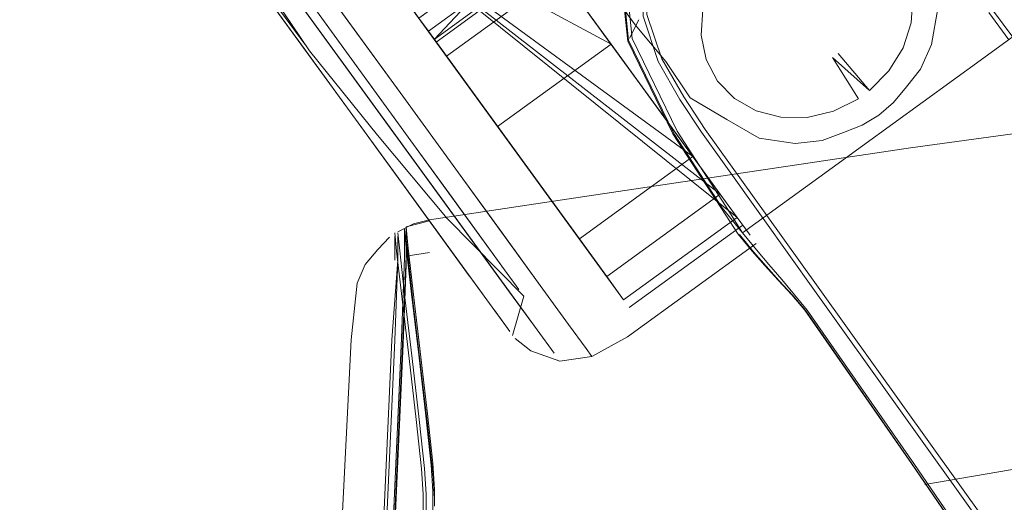
# Model space of a CAD drawing. Units: metres. Extents: x 3.66 to 10.05, y -8.38 to -0.99.
# Drawn here: x 6.9 to 6.96, y -7.72 to -7.69 of the extents above; entities that cross this region are included whole.
import ezdxf

# ---------------------------------------------------------------- set-up
doc = ezdxf.new("R2010")
doc.units = ezdxf.units.M
doc.header["$MEASUREMENT"] = 0

# ---------------------------------------------------------------- blocks, each defined once
blk = doc.blocks.new('17650053-1558-486c-8ae6-04829408e52f')
at = {"color": 18, "lineweight": 9, "true_color": 0x000000}
blk.add_lwpolyline([(6.931139, -7.688198), (6.939717, -7.699998), (6.93734, -7.696728), (6.927553, -7.683265), (6.923824, -7.678136), (6.927553, -7.683265)], dxfattribs=at)
blk = doc.blocks.new('add2bb79-5b04-4c63-9945-4607f22bfe35')
at = {"color": 18, "lineweight": 9, "true_color": 0x000000}
blk.add_lwpolyline([(6.917562, -7.690445), (6.921113, -7.69533), (6.913868, -7.685365)], close=True, dxfattribs=at)
blk = doc.blocks.new('478a8ff6-bea2-4efe-95a2-d4043ccbbcd7')
at = {"color": 18, "lineweight": 9, "true_color": 0x000000}
blk.add_lwpolyline([(6.899436, -7.668529), (6.929414, -7.709764), (6.93046, -7.711203)], dxfattribs=at)
blk = doc.blocks.new('ee16fa6c-31da-4a5b-8b46-03e073fe562b')
at = {"color": 18, "lineweight": 9, "true_color": 0x000000}
for points in [[(6.939032, -7.699056), (6.924736, -7.688607), (6.922112, -7.690513), (6.92132, -7.689423), (6.920383, -7.688134), (6.918057, -7.684935), (6.916814, -7.683226), (6.915571, -7.681516), (6.913246, -7.678317), (6.914376, -7.679872)], [(6.919252, -7.68658), (6.923814, -7.692854), (6.930823, -7.687764), (6.927392, -7.683044)]]:
    blk.add_lwpolyline(points, dxfattribs=at)
blk = doc.blocks.new('5199f761-a6e1-4d01-9097-20e8456cea12')
at = {"color": 18, "lineweight": 9, "true_color": 0x000000}
blk.add_lwpolyline([(6.927255, -7.703778), (6.929609, -7.707016), (6.924386, -7.699832), (6.921113, -7.69533), (6.924386, -7.699832)], close=True, dxfattribs=at)
blk = doc.blocks.new('3e2e5ae7-4695-4f35-8bd9-c179e6220990')
at = {"color": 18, "lineweight": 9, "true_color": 0x000000}
blk.add_lwpolyline([(6.919438, -7.68132), (6.921877, -7.684674), (6.930823, -7.687764), (6.923814, -7.692854), (6.919252, -7.68658), (6.920354, -7.688095), (6.923814, -7.692854)], dxfattribs=at)
blk = doc.blocks.new('93290895-324b-45f0-b72d-a748b463abb8')
at = {"color": 18, "lineweight": 9, "true_color": 0x000000}
blk.add_lwpolyline([(6.908014, -7.682741), (6.911285, -7.68724), (6.914556, -7.69174)], dxfattribs=at)
blk = doc.blocks.new('f57071b5-576c-445c-8057-b5ff3089af2b')
at = {"color": 18, "lineweight": 9, "true_color": 0x000000}
blk.add_lwpolyline([(6.897466, -7.668233), (6.923037, -7.703405), (6.920518, -7.699941), (6.911285, -7.68724)], dxfattribs=at)
blk = doc.blocks.new('f8743103-b02e-4537-b18f-9fbd91855a40')
at = {"color": 18, "lineweight": 9, "true_color": 0x000000}
blk.add_lwpolyline([(6.914556, -7.69174), (6.917701, -7.696066), (6.9206, -7.700054), (6.925226, -7.706417)], dxfattribs=at)
blk = doc.blocks.new('c802fb88-a2e6-4779-923a-6940011776de')
at = {"color": 18, "lineweight": 9, "true_color": 0x000000}
blk.add_lwpolyline([(6.915949, -7.690295), (6.921613, -7.698085), (6.918897, -7.694349), (6.915949, -7.690295), (6.912884, -7.686079), (6.915949, -7.690295)], dxfattribs=at)
blk = doc.blocks.new('4dce338b-f067-423f-a338-3af78218473b')
at = {"color": 18, "lineweight": 9, "true_color": 0x000000}
blk.add_line((6.922978, -7.686189), (6.933986, -7.692114), dxfattribs=at)
for points in [[(6.933986, -7.692114), (6.930823, -7.687764), (6.927392, -7.683044)], [(6.929748, -7.701017), (6.932023, -7.704146), (6.926976, -7.697204), (6.920354, -7.688095), (6.922112, -7.690513)], [(6.940723, -7.701381), (6.925325, -7.689417), (6.940723, -7.701381), (6.933986, -7.692114), (6.926976, -7.697204)]]:
    blk.add_lwpolyline(points, dxfattribs=at)
blk = doc.blocks.new('9ac71241-ab79-4ef9-bb03-f5ad3d5978c9')
at = {"color": 18, "lineweight": 9, "true_color": 0x000000}
blk.add_lwpolyline([(6.923141, -7.703549), (6.9206, -7.700054), (6.917701, -7.696066), (6.914527, -7.6917)], dxfattribs=at)
blk = doc.blocks.new('44c40d2e-def5-4e44-8c95-0b202583d66a')
at = {"color": 18, "lineweight": 9, "true_color": 0x000000}
blk.add_lwpolyline([(6.923994, -7.70136), (6.9274, -7.706045), (6.928294, -7.707275), (6.9274, -7.706045), (6.921613, -7.698085)], close=True, dxfattribs=at)
blk = doc.blocks.new('6a1423f0-d4ed-4e95-b6b9-fe8f827b324d')
at = {"color": 18, "lineweight": 9, "true_color": 0x000000}
blk.add_lwpolyline([(6.925103, -7.706248), (6.926639, -7.70836), (6.927585, -7.709661), (6.926639, -7.70836), (6.923037, -7.703405)], close=True, dxfattribs=at)
blk = doc.blocks.new('cf18a284-6c7b-4d33-8ac5-df7b1b894423')
at = {"color": 18, "lineweight": 9, "true_color": 0x000000}
blk.add_lwpolyline([(6.941484, -7.702428), (6.939717, -7.699998), (6.941484, -7.702428), (6.942571, -7.703924)], close=True, dxfattribs=at)
blk = doc.blocks.new('a85b5a1b-0119-4b15-b687-e9c028a05744')
at = {"color": 18, "lineweight": 9, "true_color": 0x000000}
blk.add_lwpolyline([(6.931358, -7.709423), (6.929609, -7.707016), (6.931358, -7.709423), (6.932436, -7.710905)], close=True, dxfattribs=at)
blk = doc.blocks.new('f721bc79-9903-446b-90cd-280fef096371')
at = {"color": 18, "lineweight": 9, "true_color": 0x000000}
for points in [[(6.940723, -7.701381), (6.933713, -7.706471), (6.932023, -7.704146), (6.939032, -7.699056), (6.930823, -7.687764), (6.921877, -7.684674), (6.919252, -7.68658)], [(6.933713, -7.706471), (6.922701, -7.691323), (6.933713, -7.706471), (6.934754, -7.707902)]]:
    blk.add_lwpolyline(points, dxfattribs=at)
blk = doc.blocks.new('44f5ac50-ed43-4f7f-9777-d42e0949ecb2')
at = {"color": 18, "lineweight": 9, "true_color": 0x000000}
blk.add_lwpolyline([(6.941764, -7.702813), (6.934754, -7.707902), (6.923063, -7.691822), (6.925325, -7.689417), (6.923944, -7.687517), (6.922978, -7.686189), (6.923944, -7.687517)], dxfattribs=at)
blk = doc.blocks.new('222e7fca-01b3-4969-87f8-493dfcdf7673')
at = {"color": 18, "lineweight": 9, "true_color": 0x000000}
for points in [[(6.950515, -7.696508), (6.951416, -7.695722), (6.952212, -7.694758), (6.951416, -7.695722), (6.950515, -7.696508)], [(6.948325, -7.69758), (6.949489, -7.697121), (6.950515, -7.696508), (6.949489, -7.697121), (6.948325, -7.69758)]]:
    blk.add_lwpolyline(points, dxfattribs=at)
blk = doc.blocks.new('7b736057-d236-4398-9313-758aa35026f9')
at = {"color": 18, "lineweight": 9, "true_color": 0x000000}
for points in [[(6.953085, -7.693666), (6.953769, -7.692135), (6.953085, -7.693666), (6.952212, -7.694758)], [(6.945348, -7.698249), (6.947016, -7.698073), (6.948325, -7.69758), (6.947016, -7.698073)]]:
    blk.add_lwpolyline(points, close=True, dxfattribs=at)
blk = doc.blocks.new('d7c5a72e-921c-419b-b812-579453ea6808')
at = {"color": 18, "lineweight": 9, "true_color": 0x000000}
for points in [[(6.931626, -7.685653), (6.935459, -7.690926), (6.937365, -7.693194), (6.938867, -7.695441), (6.941137, -7.696776), (6.938867, -7.695441)], [(6.954156, -7.689913), (6.953769, -7.692135), (6.954156, -7.689913), (6.953668, -7.687677)], [(6.941137, -7.696776), (6.943114, -7.697931), (6.945348, -7.698249), (6.943114, -7.697931), (6.941137, -7.696776)]]:
    blk.add_lwpolyline(points, dxfattribs=at)
blk = doc.blocks.new('1295e3d4-edcb-406e-8429-d019756667a7')
at = {"color": 18, "lineweight": 9, "true_color": 0x000000}
blk.add_lwpolyline([(6.912937, -7.6892), (6.915062, -7.692124), (6.911433, -7.687132), (6.9122, -7.688186)], close=True, dxfattribs=at)
blk = doc.blocks.new('64a46323-bd7c-4e68-a919-3831f9fd8813')
at = {"color": 18, "lineweight": 9, "true_color": 0x000000}
blk.add_line((6.932799, -7.711405), (6.932436, -7.710905), dxfattribs=at)
blk = doc.blocks.new('3895ead5-0267-41f2-a54d-95e9fe53a984')
at = {"color": 18, "lineweight": 9, "true_color": 0x000000}
blk.add_lwpolyline([(6.923063, -7.691822), (6.925688, -7.689916), (6.941764, -7.702813), (6.940723, -7.701381), (6.933713, -7.706471)], dxfattribs=at)
blk = doc.blocks.new('7c485d64-b650-4848-9d69-69fa23d12f2b')
at = {"color": 18, "lineweight": 9, "true_color": 0x000000}
for points in [[(6.92773, -7.709861), (6.926776, -7.708548), (6.92773, -7.709861)], [(6.932799, -7.711405), (6.930813, -7.711689), (6.929034, -7.711051), (6.928052, -7.710304)]]:
    blk.add_lwpolyline(points, dxfattribs=at)
blk = doc.blocks.new('0dda0578-0a5e-40fa-8668-29967f9d6a4d')
at = {"color": 18, "lineweight": 9, "true_color": 0x000000}
blk.add_lwpolyline([(6.932023, -7.704146), (6.922112, -7.690513), (6.922701, -7.691323), (6.925325, -7.689417)], dxfattribs=at)
blk = doc.blocks.new('e81f6672-8482-4da1-b407-58ff80fcac44')
at = {"color": 18, "lineweight": 9, "true_color": 0x000000}
for p, q in [((6.923186, -7.69199), (6.92581, -7.690084)), ((6.935106, -7.708386), (6.942115, -7.703296)), ((6.927904, -7.710101), (6.928595, -7.70769))]:
    blk.add_line(p, q, dxfattribs=at)
for points in [[(6.899436, -7.668529), (6.927716, -7.707428), (6.929414, -7.709764), (6.93046, -7.711203)], [(6.911625, -7.686993), (6.915361, -7.692535), (6.919557, -7.697743), (6.923855, -7.702877), (6.928595, -7.70769)], [(6.942939, -7.704429), (6.934992, -7.710199), (6.932799, -7.711405)]]:
    blk.add_lwpolyline(points, dxfattribs=at)
blk = doc.blocks.new('eee998a7-63b4-4c92-b33f-ee207d1f56a0')
at = {"color": 18, "lineweight": 9, "true_color": 0x000000}
blk.add_line((6.940723, -7.701381), (6.939032, -7.699056), dxfattribs=at)
blk = doc.blocks.new('c7c1620e-5f71-4eb3-b80a-29729118fa7c')
at = {"color": 18, "lineweight": 9, "true_color": 0x000000}
blk.add_line((6.923814, -7.692854), (6.929748, -7.701017), dxfattribs=at)
blk = doc.blocks.new('52fddf15-a76c-4b73-9418-44989572e6e7')
at = {"color": 18, "lineweight": 9, "true_color": 0x000000}
for points in [[(6.940557, -7.694398), (6.939853, -7.693065), (6.939539, -7.691565), (6.939636, -7.68999), (6.940137, -7.688442), (6.941011, -7.687015), (6.942203, -7.685802), (6.944317, -7.687982)], [(6.948005, -7.692691), (6.949939, -7.694988), (6.951131, -7.693774), (6.952005, -7.692348), (6.952506, -7.690799), (6.952603, -7.689225), (6.952289, -7.687724)], [(6.952603, -7.689225), (6.952506, -7.690799), (6.952005, -7.692348), (6.951131, -7.693774), (6.949939, -7.694988), (6.948005, -7.692691)], [(6.940557, -7.694398), (6.941608, -7.69548), (6.942939, -7.696242), (6.944467, -7.696636), (6.946096, -7.696639), (6.947723, -7.696249), (6.949247, -7.695491), (6.947659, -7.692943)], [(6.949939, -7.694988), (6.947659, -7.692943)]]:
    blk.add_lwpolyline(points, dxfattribs=at)
blk = doc.blocks.new('3133b7ba-2814-4b38-be72-725c9f80aacf')
at = {"color": 18, "lineweight": 9, "true_color": 0x000000}
blk.add_lwpolyline([(6.938867, -7.695441), (6.937365, -7.693194), (6.935459, -7.690926), (6.925354, -7.677025)], dxfattribs=at)
blk = doc.blocks.new('027d8301-9404-473e-8dd6-3a4a2ba61a12')
at = {"color": 18, "lineweight": 9, "true_color": 0x000000}
for points in [[(6.942895, -7.685299), (6.941011, -7.687015), (6.940137, -7.688442), (6.939636, -7.68999), (6.939539, -7.691565), (6.939853, -7.693065), (6.940557, -7.694398)], [(6.940557, -7.694398), (6.941608, -7.69548), (6.942939, -7.696242), (6.944467, -7.696636), (6.946096, -7.696639)], [(6.946096, -7.696639), (6.947723, -7.696249), (6.949247, -7.695491)]]:
    blk.add_lwpolyline(points, dxfattribs=at)
blk = doc.blocks.new('6e2d9839-789a-4e5c-a147-c80f2f80645f')
at = {"color": 18, "lineweight": 9, "true_color": 0x000000}
blk.add_lwpolyline([(6.934762, -7.686734), (6.935281, -7.691764), (6.93807, -7.697499), (6.94104, -7.70211)], dxfattribs=at)
blk = doc.blocks.new('97c1cb7f-077f-4d3f-b134-5d3a1ee70d53')
at = {"color": 18, "lineweight": 9, "true_color": 0x000000}
blk.add_lwpolyline([(6.94104, -7.70211), (6.942098, -7.703767), (6.940841, -7.702232), (6.937861, -7.697643), (6.935064, -7.69188), (6.934552, -7.68671), (6.935407, -7.682778)], dxfattribs=at)
blk = doc.blocks.new('8730b973-b511-423c-a3a5-e6234718bc6d')
at = {"color": 18, "lineweight": 9, "true_color": 0x000000}
for p in [(6.956987, -7.69296), (6.942098, -7.703767)]:
    blk.add_line(p, (6.947622, -7.699765), dxfattribs=at)
blk = doc.blocks.new('f0e7a73f-19ef-4baa-a1c8-49730253086a')
at = {"color": 18, "lineweight": 9, "true_color": 0x000000}
for points in [[(6.960763, -7.691897), (6.960024, -7.690751), (6.956987, -7.69296)], [(6.942098, -7.703767), (6.94296, -7.704824), (6.943729, -7.705718)]]:
    blk.add_lwpolyline(points, dxfattribs=at)
blk = doc.blocks.new('e6416a3f-1d8d-4ed3-8537-2127f35faea8')
at = {"color": 18, "lineweight": 9, "true_color": 0x000000}
blk.add_lwpolyline([(6.941903, -7.703881), (6.942767, -7.704937)], dxfattribs=at)
blk = doc.blocks.new('33ba4fc7-f88a-4bff-b2d0-2061e66b25bc')
at = {"color": 18, "lineweight": 9, "true_color": 0x000000}
blk.add_lwpolyline([(6.934467, -7.686744), (6.935007, -7.691923), (6.9378, -7.697659), (6.940766, -7.702215), (6.941824, -7.703853)], dxfattribs=at)
blk = doc.blocks.new('219771c1-bce5-4642-a001-2ec304cbabb2')
at = {"color": 18, "lineweight": 9, "true_color": 0x000000}
blk.add_lwpolyline([(6.935702, -7.690611), (6.935118, -7.691739)], dxfattribs=at)
blk = doc.blocks.new('62b7a62a-53ec-49e9-8080-6a6a44078bf7')
at = {"color": 18, "lineweight": 9, "true_color": 0x000000}
blk.add_lwpolyline([(6.941824, -7.703853), (6.94269, -7.704908), (6.943475, -7.705791), (6.944306, -7.706685)], dxfattribs=at)
blk = doc.blocks.new('72eb2331-a656-4f20-9c9f-2472ad19900e')
at = {"color": 18, "lineweight": 9, "true_color": 0x000000}
blk.add_lwpolyline([(6.942767, -7.704937), (6.943548, -7.705822), (6.944368, -7.706725)], dxfattribs=at)
blk = doc.blocks.new('ee171aab-dd41-4676-b12d-f1beb0597a95')
at = {"color": 18, "lineweight": 9, "true_color": 0x000000}
blk.add_lwpolyline([(6.943729, -7.705718), (6.944514, -7.706646), (6.945306, -7.707594), (6.946097, -7.70855), (6.952666, -7.718013), (6.970794, -7.744481), (7.002746, -7.790719), (7.092901, -7.919774)], dxfattribs=at)
blk = doc.blocks.new('2a6cda96-989b-47a3-9cf5-615cbd5b0f57')
at = {"color": 18, "lineweight": 9, "true_color": 0x000000}
blk.add_lwpolyline([(7.050576, -7.859518), (7.002601, -7.790775), (6.970681, -7.744538), (6.952564, -7.718061), (6.945998, -7.708595), (6.945195, -7.707648), (6.944368, -7.706725)], dxfattribs=at)
blk = doc.blocks.new('a1d2c52a-d0b5-41b0-8741-f017b682001d')
at = {"color": 18, "lineweight": 9, "true_color": 0x000000}
blk.add_lwpolyline([(7.09258, -7.919707), (7.002559, -7.790733), (6.970638, -7.744493), (6.95252, -7.718011), (6.945953, -7.708544), (6.945146, -7.7076), (6.944306, -7.706685)], dxfattribs=at)
blk = doc.blocks.new('b7142809-55d7-4eda-849c-ef92795ddaff')
at = {"color": 18, "lineweight": 9, "true_color": 0x000000}
blk.add_lwpolyline([(6.936878, -7.693184), (6.935959, -7.690387), (6.935933, -7.687043), (6.936627, -7.684053), (6.937872, -7.682316), (6.939393, -7.681209), (6.940916, -7.680106), (6.942953, -7.679459)], dxfattribs=at)
blk = doc.blocks.new('5907b88b-7c5a-4225-bbd6-e468cb996b7d')
at = {"color": 18, "lineweight": 9, "true_color": 0x000000}
blk.add_lwpolyline([(6.93847, -7.695372), (6.937116, -7.693021), (6.936198, -7.690284), (6.93618, -7.687117), (6.936878, -7.684301), (6.93811, -7.682621)], dxfattribs=at)
blk = doc.blocks.new('c8846d34-c581-429d-a044-7af0d6c86545')
at = {"color": 18, "lineweight": 9, "true_color": 0x000000}
blk.add_lwpolyline([(6.940864, -7.699374), (6.939559, -7.697548), (6.938231, -7.695537), (6.936878, -7.693184)], dxfattribs=at)
blk = doc.blocks.new('4e21ba73-1297-4144-825f-f7caae453a70')
at = {"color": 18, "lineweight": 9, "true_color": 0x000000}
blk.add_lwpolyline([(6.943606, -7.702705), (6.939796, -7.697379), (6.93847, -7.695372)], dxfattribs=at)
blk = doc.blocks.new('1bf933ad-a6b8-4776-95fe-98a5fef815fe')
at = {"color": 18, "lineweight": 9, "true_color": 0x000000}
blk.add_line((6.95489, -7.686416), (6.958791, -7.691692), dxfattribs=at)
blk = doc.blocks.new('9cffb282-55d7-4ac4-984a-ff474430da6f')
at = {"color": 18, "lineweight": 9, "true_color": 0x000000}
blk.add_line((6.940864, -7.699374), (6.943375, -7.702886), dxfattribs=at)
blk = doc.blocks.new('b4b36a0d-003f-4ffd-9798-0c9eedd6421b')
at = {"color": 18, "lineweight": 9, "true_color": 0x000000}
blk.add_line((6.958547, -7.691857), (6.957299, -7.690167), dxfattribs=at)
blk = doc.blocks.new('bb96cd27-5f99-45ea-8557-611f2faf8654')
at = {"color": 18, "lineweight": 9, "true_color": 0x000000}
blk.add_line((6.946546, -7.707323), (6.943375, -7.702886), dxfattribs=at)
blk = doc.blocks.new('a954d8bc-df23-4b53-b00d-1890ae3feca8')
at = {"color": 18, "lineweight": 9, "true_color": 0x000000}
blk.add_line((6.943606, -7.702705), (6.946773, -7.707132), dxfattribs=at)
blk = doc.blocks.new('4f52aa88-799b-403d-aba9-0d9f8f7e29eb')
at = {"color": 18, "lineweight": 9, "true_color": 0x000000}
blk.add_line((6.946546, -7.707323), (6.972451, -7.743563), dxfattribs=at)
blk = doc.blocks.new('668a9b50-1116-4331-8415-7df3df4aa9e6')
at = {"color": 18, "lineweight": 9, "true_color": 0x000000}
blk.add_lwpolyline([(7.005106, -7.78934), (6.972596, -7.743226), (6.946773, -7.707132)], dxfattribs=at)
blk = doc.blocks.new('5dcdffa4-9b0d-4366-b82f-6ce4196d2641')
at = {"color": 18, "lineweight": 9, "true_color": 0x000000}
blk.add_lwpolyline([(6.953349, -7.719308), (6.981127, -7.714551), (7.009341, -7.711125)], dxfattribs=at)
blk = doc.blocks.new('6e3f6b5c-a0a6-484a-9063-4f4084f783e8')
at = {"color": 18, "lineweight": 9, "true_color": 0x000000}
blk.add_lwpolyline([(6.922979, -7.719732), (6.922979, -7.724595), (6.922643, -7.729002), (6.921639, -7.739479), (6.920503, -7.75279)], dxfattribs=at)
blk = doc.blocks.new('cb0cec6f-5e9d-4712-8704-c5173375b51b')
at = {"color": 18, "lineweight": 9, "true_color": 0x000000}
blk.add_line((6.922568, -7.722003), (6.922568, -7.719908), dxfattribs=at)
blk.add_lwpolyline([(6.922381, -7.722006), (6.922383, -7.719919), (6.922274, -7.718341)], dxfattribs=at)
blk = doc.blocks.new('ee20b2da-aec6-45a0-af9a-69a688740d33')
at = {"color": 18, "lineweight": 9, "true_color": 0x000000}
blk.add_lwpolyline([(6.923077, -7.720641), (6.923076, -7.719622), (6.922967, -7.717995)], dxfattribs=at)
blk = doc.blocks.new('e991210e-aeb3-40ef-b38a-dd5767a9c947')
at = {"color": 18, "lineweight": 9, "true_color": 0x000000}
blk.add_lwpolyline([(6.922103, -7.711311), (6.92254, -7.715074), (6.922869, -7.71812), (6.922979, -7.719732)], dxfattribs=at)
blk = doc.blocks.new('b2823d35-3174-43ef-906f-7d19f3a850c3')
at = {"color": 18, "lineweight": 9, "true_color": 0x000000}
blk.add_lwpolyline([(6.922568, -7.719908), (6.922459, -7.718325), (6.922131, -7.715288), (6.921694, -7.711525)], dxfattribs=at)
blk = doc.blocks.new('a4d95e08-c12a-4733-b0d8-efe1f7254c2c')
at = {"color": 18, "lineweight": 9, "true_color": 0x000000}
blk.add_lwpolyline([(6.921768, -7.708125), (6.922641, -7.715613), (6.922969, -7.718633), (6.923081, -7.720184)], dxfattribs=at)
blk = doc.blocks.new('819c1651-609a-4b4e-a7cd-0c08590a7c0e')
at = {"color": 18, "lineweight": 9, "true_color": 0x000000}
blk.add_lwpolyline([(6.922967, -7.717995), (6.922638, -7.714942), (6.921763, -7.707411), (6.921435, -7.704525)], dxfattribs=at)
blk = doc.blocks.new('60f7df48-63ac-440f-9cbb-9f84ea9da39b')
at = {"color": 18, "lineweight": 9, "true_color": 0x000000}
blk.add_lwpolyline([(6.922274, -7.718341), (6.921947, -7.715304), (6.92151, -7.711538)], dxfattribs=at)
blk = doc.blocks.new('2a3794f4-04cc-44d9-b795-d2dfe24a8eae')
at = {"color": 18, "lineweight": 9, "true_color": 0x000000}
blk.add_lwpolyline([(6.921228, -7.703549), (6.921337, -7.70467), (6.921665, -7.70755), (6.922103, -7.711311)], dxfattribs=at)
blk = doc.blocks.new('d5afef96-e100-402c-b0bd-5d8c965f9303')
at = {"color": 18, "lineweight": 9, "true_color": 0x000000}
for points in [[(6.920631, -7.70378), (6.920742, -7.704892), (6.92151, -7.711538)], [(6.921694, -7.711525), (6.921256, -7.707764), (6.920928, -7.704887), (6.920818, -7.703775)]]:
    blk.add_lwpolyline(points, dxfattribs=at)
blk = doc.blocks.new('c4bdeb3e-6355-456e-ba78-ffb1a68038b7')
at = {"color": 18, "lineweight": 9, "true_color": 0x000000}
blk.add_lwpolyline([(6.921768, -7.708125), (6.921442, -7.705271), (6.921333, -7.704174)], dxfattribs=at)
blk = doc.blocks.new('7e8a8cb6-1981-4d6f-8e65-0fedd105bc3f')
at = {"color": 18, "lineweight": 9, "true_color": 0x000000}
blk.add_lwpolyline([(7.066209, -7.686005), (7.037775, -7.688451), (7.009341, -7.691294), (6.980908, -7.694621), (6.952474, -7.698522)], dxfattribs=at)
blk = doc.blocks.new('01f2d3ef-3aa0-41ca-912c-2e5f7d38f4a8')
at = {"color": 18, "lineweight": 9, "true_color": 0x000000}
blk.add_lwpolyline([(6.921435, -7.704525), (6.921325, -7.703398), (6.922774, -7.703032)], dxfattribs=at)
blk = doc.blocks.new('b0035e85-b103-407a-a620-68dbf0ac4e64')
at = {"color": 18, "lineweight": 9, "true_color": 0x000000}
blk.add_lwpolyline([(6.920817, -7.703715), (6.921779, -7.70322), (6.922774, -7.702964), (6.930832, -7.701743), (6.952474, -7.698522)], dxfattribs=at)
blk = doc.blocks.new('e4fd2e2a-9da5-43a0-b78c-ec05cd89c258')
at = {"color": 18, "lineweight": 9, "true_color": 0x000000}
for points in [[(6.921228, -7.703549), (6.921228, -7.705317), (6.921035, -7.710284), (6.920457, -7.723053), (6.919741, -7.739616)], [(6.921325, -7.703398), (6.921325, -7.705214), (6.921133, -7.710202), (6.920554, -7.722987)]]:
    blk.add_lwpolyline(points, dxfattribs=at)
blk = doc.blocks.new('ac516903-f876-47a2-a517-ea52923c93dd')
at = {"color": 18, "lineweight": 9, "true_color": 0x000000}
blk.add_lwpolyline([(6.920817, -7.703996)], dxfattribs=at)
blk = doc.blocks.new('d974c397-0c50-40f1-af01-e34065da43e6')
at = {"color": 18, "lineweight": 9, "true_color": 0x000000}
blk.add_lwpolyline([(6.921333, -7.704174), (6.921332, -7.705754)], dxfattribs=at)
blk = doc.blocks.new('19863a03-1157-4aff-902f-66d6b41d8396')
at = {"color": 18, "lineweight": 9, "true_color": 0x000000}
blk.add_lwpolyline([(6.917929, -7.710386), (6.918303, -7.706888), (6.918794, -7.705724), (6.919575, -7.704789), (6.918794, -7.705724), (6.919575, -7.704789), (6.9203, -7.704043)], dxfattribs=at)
blk = doc.blocks.new('69f13430-b5d7-4335-8d32-87661d0c0a4a')
at = {"color": 18, "lineweight": 9, "true_color": 0x000000}
blk.add_lwpolyline([(6.917929, -7.710386), (6.916349, -7.741874), (6.917039, -7.728224), (6.915992, -7.743863), (6.915281, -7.759113)], dxfattribs=at)
blk = doc.blocks.new('59aa2225-2824-40d4-94e1-f07edd5c5fde')
at = {"color": 18, "lineweight": 9, "true_color": 0x000000}
for p, q in [((6.92063, -7.704003), (6.920631, -7.705463)), ((6.920817, -7.703996), (6.920817, -7.705465))]:
    blk.add_line(p, q, dxfattribs=at)
blk = doc.blocks.new('5234a286-b451-4fac-b321-1fea9453c32d')
at = {"color": 18, "lineweight": 9, "true_color": 0x000000}
blk.add_lwpolyline([(6.921332, -7.705754), (6.921138, -7.710632), (6.92056, -7.72333)], dxfattribs=at)
blk = doc.blocks.new('4fde184c-711f-46a3-96f7-e73d964b644f')
at = {"color": 18, "lineweight": 9, "true_color": 0x000000}
blk.add_lwpolyline([(6.920048, -7.723143), (6.920625, -7.710393), (6.920817, -7.705465), (6.92044, -7.710387)], dxfattribs=at)
blk = doc.blocks.new('783f218e-bc0b-4279-9aec-a0ea86dc9ba8')
at = {"color": 18, "lineweight": 9, "true_color": 0x000000}
blk.add_lwpolyline([(6.921325, -7.705214), (6.922774, -7.704975)], dxfattribs=at)
blk = doc.blocks.new('fbc3bb03-25b1-4919-9b4e-ab51cc2e1f98')
at = {"color": 18, "lineweight": 9, "true_color": 0x000000}
blk.add_lwpolyline([(6.919148, -7.739696), (6.919862, -7.72314), (6.92044, -7.710387)], dxfattribs=at)
blk = doc.blocks.new('4103fb61-1190-4db8-8452-1566417633c6')
for name in ['e81f6672-8482-4da1-b407-58ff80fcac44', '478a8ff6-bea2-4efe-95a2-d4043ccbbcd7', 'a85b5a1b-0119-4b15-b687-e9c028a05744', '7c485d64-b650-4848-9d69-69fa23d12f2b', 'f721bc79-9903-446b-90cd-280fef096371', 'add2bb79-5b04-4c63-9945-4607f22bfe35', '3e2e5ae7-4695-4f35-8bd9-c179e6220990', 'f57071b5-576c-445c-8057-b5ff3089af2b', '4dce338b-f067-423f-a338-3af78218473b', '222e7fca-01b3-4969-87f8-493dfcdf7673', 'f8743103-b02e-4537-b18f-9fbd91855a40', '3895ead5-0267-41f2-a54d-95e9fe53a984', 'cf18a284-6c7b-4d33-8ac5-df7b1b894423', '0dda0578-0a5e-40fa-8668-29967f9d6a4d', '44c40d2e-def5-4e44-8c95-0b202583d66a', '44f5ac50-ed43-4f7f-9777-d42e0949ecb2', 'c802fb88-a2e6-4779-923a-6940011776de', 'ee16fa6c-31da-4a5b-8b46-03e073fe562b', '1295e3d4-edcb-406e-8429-d019756667a7', '9ac71241-ab79-4ef9-bb03-f5ad3d5978c9', '17650053-1558-486c-8ae6-04829408e52f', 'd7c5a72e-921c-419b-b812-579453ea6808', '3133b7ba-2814-4b38-be72-725c9f80aacf', '5199f761-a6e1-4d01-9097-20e8456cea12', 'c7c1620e-5f71-4eb3-b80a-29729118fa7c', '6a1423f0-d4ed-4e95-b6b9-fe8f827b324d', '97c1cb7f-077f-4d3f-b134-5d3a1ee70d53', '8730b973-b511-423c-a3a5-e6234718bc6d', '6e2d9839-789a-4e5c-a147-c80f2f80645f', '93290895-324b-45f0-b72d-a748b463abb8', '33ba4fc7-f88a-4bff-b2d0-2061e66b25bc', 'b7142809-55d7-4eda-849c-ef92795ddaff', '5907b88b-7c5a-4225-bbd6-e468cb996b7d', '219771c1-bce5-4642-a001-2ec304cbabb2', 'c8846d34-c581-429d-a044-7af0d6c86545', '52fddf15-a76c-4b73-9418-44989572e6e7', '027d8301-9404-473e-8dd6-3a4a2ba61a12', '64a46323-bd7c-4e68-a919-3831f9fd8813', '7e8a8cb6-1981-4d6f-8e65-0fedd105bc3f', '4e21ba73-1297-4144-825f-f7caae453a70', '1bf933ad-a6b8-4776-95fe-98a5fef815fe', 'eee998a7-63b4-4c92-b33f-ee207d1f56a0', '9cffb282-55d7-4ac4-984a-ff474430da6f', 'b4b36a0d-003f-4ffd-9798-0c9eedd6421b', '62b7a62a-53ec-49e9-8080-6a6a44078bf7', 'f0e7a73f-19ef-4baa-a1c8-49730253086a', 'e6416a3f-1d8d-4ed3-8537-2127f35faea8', '7b736057-d236-4398-9313-758aa35026f9', 'bb96cd27-5f99-45ea-8557-611f2faf8654', 'a954d8bc-df23-4b53-b00d-1890ae3feca8', '72eb2331-a656-4f20-9c9f-2472ad19900e', 'ee171aab-dd41-4676-b12d-f1beb0597a95', 'a1d2c52a-d0b5-41b0-8741-f017b682001d', '2a6cda96-989b-47a3-9cf5-615cbd5b0f57', '668a9b50-1116-4331-8415-7df3df4aa9e6', '4f52aa88-799b-403d-aba9-0d9f8f7e29eb', 'b0035e85-b103-407a-a620-68dbf0ac4e64', '01f2d3ef-3aa0-41ca-912c-2e5f7d38f4a8', 'e4fd2e2a-9da5-43a0-b78c-ec05cd89c258', '2a3794f4-04cc-44d9-b795-d2dfe24a8eae', 'c4bdeb3e-6355-456e-ba78-ffb1a68038b7', '19863a03-1157-4aff-902f-66d6b41d8396', '59aa2225-2824-40d4-94e1-f07edd5c5fde', 'd5afef96-e100-402c-b0bd-5d8c965f9303', 'ac516903-f876-47a2-a517-ea52923c93dd', 'd974c397-0c50-40f1-af01-e34065da43e6', '819c1651-609a-4b4e-a7cd-0c08590a7c0e', '4fde184c-711f-46a3-96f7-e73d964b644f', '783f218e-bc0b-4279-9aec-a0ea86dc9ba8', '5234a286-b451-4fac-b321-1fea9453c32d', '69f13430-b5d7-4335-8d32-87661d0c0a4a', '60f7df48-63ac-440f-9cbb-9f84ea9da39b', 'a4d95e08-c12a-4733-b0d8-efe1f7254c2c', 'fbc3bb03-25b1-4919-9b4e-ab51cc2e1f98', 'b2823d35-3174-43ef-906f-7d19f3a850c3', 'e991210e-aeb3-40ef-b38a-dd5767a9c947', '5dcdffa4-9b0d-4366-b82f-6ce4196d2641', 'cb0cec6f-5e9d-4712-8704-c5173375b51b', 'ee20b2da-aec6-45a0-af9a-69a688740d33', '6e3f6b5c-a0a6-484a-9063-4f4084f783e8']:
    blk.add_blockref(name, (0, 0))

msp = doc.modelspace()

# ---------------------------------------------------------------- block references
msp.add_blockref('4103fb61-1190-4db8-8452-1566417633c6', (0, 0))

doc.saveas('drawing.dxf')
